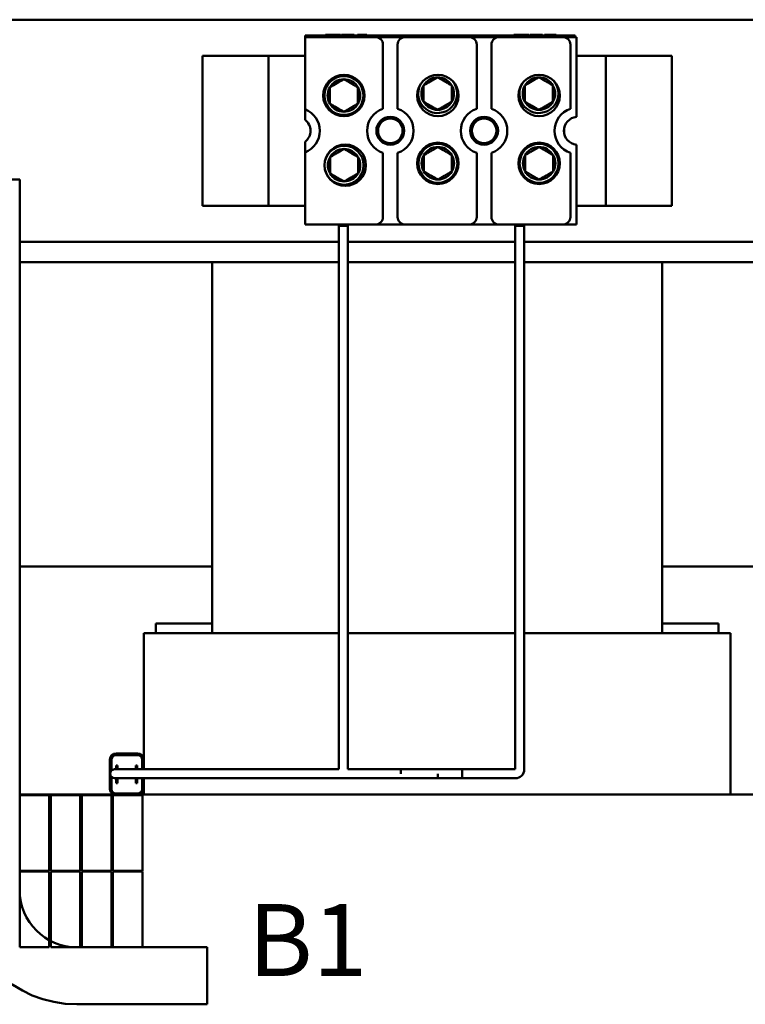
# Model space of a CAD drawing. Units: inches. Extents: x 2 to 86, y 1 to 67.
# Drawn here: x 16 to 20.9, y 35.2 to 41.7 of the extents above; entities that cross this region are included whole.
import ezdxf

# ---------------------------------------------------------------- set-up
doc = ezdxf.new("R2010")
doc.units = ezdxf.units.IN
doc.header["$LTSCALE"] = 4
doc.header["$MEASUREMENT"] = 0
doc.layers.add('Symbol (ANSI)', color=7, linetype='Continuous', lineweight=25)
doc.layers.add('Visible (ANSI)', color=7, linetype='Continuous', lineweight=50)
doc.styles.add('Note Text (ANSI)', font='tahoma.ttf')

msp = doc.modelspace()

# ---------------------------------------------------------------- linework, layer by layer
at = {"layer": 'Visible (ANSI)'}
for p, q in [((26.1718, 41.7382), (11.4218, 41.7382)), ((17.9166, 41.6322), (19.7166, 41.6322)), ((17.9166, 41.6222), (17.9166, 41.6322)), ((18.0515, 41.6372), (18.0935, 41.6372)), ((18.0515, 41.6372), (18.0515, 41.6322)), ((18.0935, 41.6372), (18.0935, 41.6322)), ((18.0935, 41.6372), (18.1101, 41.6372)), ((18.1101, 41.6372), (18.1101, 41.6322)), ((18.1101, 41.6372), (18.152, 41.6372)), ((18.152, 41.6372), (18.152, 41.6322)), ((18.1585, 41.6372), (18.1995, 41.6372)), ((18.1585, 41.6372), (18.1585, 41.6322)), ((18.1995, 41.6372), (18.2322, 41.6372)), ((18.2322, 41.6372), (18.2435, 41.6372)), ((18.2435, 41.6372), (18.2435, 41.6322)), ((18.2667, 41.6372), (18.3277, 41.6372)), ((18.2667, 41.6372), (18.2667, 41.6322)), ((18.3277, 41.6372), (18.3277, 41.6322)), ((19.3078, 41.6372), (19.3498, 41.6372)), ((19.3078, 41.6372), (19.3078, 41.6322)), ((19.3498, 41.6372), (19.3664, 41.6372)), ((19.3498, 41.6372), (19.3498, 41.6322)), ((19.3664, 41.6372), (19.4083, 41.6372)), ((19.3664, 41.6372), (19.3664, 41.6322)), ((19.4083, 41.6372), (19.4083, 41.6322)), ((19.4148, 41.6372), (19.4558, 41.6372)), ((19.4148, 41.6372), (19.4148, 41.6322)), ((19.4558, 41.6372), (19.4884, 41.6372)), ((19.4884, 41.6372), (19.4998, 41.6372)), ((19.4998, 41.6372), (19.4998, 41.6322)), ((19.5132, 41.6372), (19.5902, 41.6372)), ((19.5132, 41.6372), (19.5132, 41.6322)), ((19.5902, 41.6372), (19.5902, 41.6322)), ((19.7166, 41.6322), (19.7166, 41.6222)), ((17.9163, 41.6222), (18.3853, 41.6222)), ((17.9163, 41.1413), (17.9163, 41.6222)), ((18.5833, 41.6222), (18.3853, 41.6222)), ((18.4353, 41.1442), (18.4353, 41.5722)), ((18.5333, 41.5722), (18.5333, 41.1442)), ((18.5833, 41.6222), (19.0103, 41.6222)), ((19.2083, 41.6222), (19.0103, 41.6222)), ((19.0603, 41.1442), (19.0603, 41.5722)), ((19.1583, 41.5722), (19.1583, 41.1442)), ((19.2083, 41.6222), (19.6353, 41.6222)), ((19.7166, 41.6222), (19.6353, 41.6222)), ((19.6853, 41.1442), (19.6853, 41.5722)), ((19.7166, 41.6222), (19.7263, 41.6222)), ((19.7263, 41.6222), (19.7263, 41.0898)), ((17.6118, 41.4972), (17.2318, 41.4972)), ((17.2318, 41.4972), (17.2318, 40.4972)), ((17.6718, 41.4972), (17.6118, 41.4972)), ((17.6718, 40.4972), (17.6718, 41.4972)), ((17.7918, 41.4972), (17.6718, 41.4972)), ((17.7918, 41.4972), (17.9163, 41.4972)), ((19.7263, 41.4972), (19.8018, 41.4972)), ((19.9218, 41.4972), (19.8018, 41.4972)), ((19.9218, 41.4972), (19.9818, 41.4972)), ((19.9218, 41.4972), (19.9218, 40.4972)), ((19.9818, 41.4972), (20.3618, 41.4972)), ((20.3618, 40.4972), (20.3618, 41.4972)), ((17.9163, 41.0706), (17.9163, 41.1413)), ((19.6436, 41.0177), (19.6436, 40.9767)), ((17.9163, 40.853), (17.9163, 40.9237)), ((17.9163, 40.3722), (17.9163, 40.853)), ((18.4353, 40.4222), (18.4353, 40.8501)), ((18.5333, 40.8501), (18.5333, 40.4222)), ((19.0603, 40.4222), (19.0603, 40.8501)), ((19.1583, 40.8501), (19.1583, 40.4222)), ((19.6853, 40.4222), (19.6853, 40.8501)), ((19.7263, 40.9045), (19.7263, 40.3722)), ((15.6338, 40.6722), (16.0138, 40.6722)), ((16.0138, 40.6722), (16.0138, 35.9322)), ((17.6118, 40.4972), (17.2318, 40.4972)), ((17.6718, 40.4972), (17.6118, 40.4972)), ((17.6718, 40.4972), (17.7918, 40.4972)), ((17.9163, 40.4972), (17.7918, 40.4972)), ((19.8018, 40.4972), (19.7263, 40.4972)), ((19.8018, 40.4972), (19.9218, 40.4972)), ((19.9218, 40.4972), (19.9818, 40.4972)), ((19.9818, 40.4972), (20.3618, 40.4972)), ((18.3853, 40.3722), (17.9163, 40.3722)), ((18.2004, 40.3643), (18.1404, 40.3643)), ((18.1404, 36.7393), (18.1404, 40.3643)), ((18.2004, 36.7393), (18.2004, 40.3643)), ((18.5833, 40.3722), (18.3853, 40.3722)), ((19.0103, 40.3722), (18.5833, 40.3722)), ((19.2083, 40.3722), (19.0103, 40.3722)), ((19.6353, 40.3722), (19.2083, 40.3722)), ((19.377, 40.3643), (19.317, 40.3643)), ((19.317, 36.7393), (19.317, 40.3643)), ((19.377, 36.7393), (19.377, 40.3643)), ((19.7263, 40.3722), (19.6353, 40.3722)), ((18.1404, 40.2562), (16.0138, 40.2562)), ((19.317, 40.2562), (18.2004, 40.2562)), ((21.8838, 40.2562), (19.377, 40.2562)), ((18.1404, 40.1222), (16.0138, 40.1222)), ((17.2968, 37.6472), (17.2968, 40.1222)), ((19.317, 40.1222), (18.2004, 40.1222)), ((21.8838, 40.1222), (19.377, 40.1222)), ((20.2968, 37.6472), (20.2968, 40.1222)), ((16.0138, 38.0922), (17.2968, 38.0922)), ((20.2968, 38.0922), (21.7343, 38.0922)), ((16.9218, 37.7122), (17.2968, 37.7122)), ((16.9218, 37.6472), (16.9218, 37.7122)), ((20.2968, 37.7122), (20.6718, 37.7122)), ((20.6718, 37.7122), (20.6718, 37.6472)), ((16.8469, 37.6472), (16.8418, 37.6472)), ((16.8418, 36.7393), (16.8418, 37.6472)), ((16.8469, 37.6472), (17.2219, 37.6472)), ((17.2968, 37.6472), (17.2219, 37.6472)), ((17.2968, 37.6472), (18.1404, 37.6472)), ((18.2004, 37.6472), (19.317, 37.6472)), ((19.377, 37.6472), (20.2968, 37.6472)), ((20.3717, 37.6472), (20.2968, 37.6472)), ((20.3717, 37.6472), (20.7467, 37.6472)), ((20.7518, 37.6472), (20.7467, 37.6472)), ((20.7518, 36.5722), (20.7518, 37.6472)), ((16.6558, 36.8452), (16.8008, 36.8452)), ((16.6148, 36.6082), (16.6148, 36.8042)), ((16.6248, 36.7306), (16.6248, 36.8042)), ((16.6258, 36.7315), (16.6258, 36.8042)), ((16.6558, 36.8352), (16.8008, 36.8352)), ((16.6558, 36.8342), (16.8008, 36.8342)), ((16.8308, 36.8042), (16.8308, 36.7393)), ((16.8318, 36.8042), (16.8318, 36.7393)), ((16.6758, 36.7392), (16.6458, 36.7392)), ((16.6558, 36.7392), (16.6558, 36.7647)), ((16.6658, 36.7647), (16.6558, 36.7647)), ((16.6658, 36.7647), (16.6658, 36.7392)), ((16.6758, 36.7392), (16.8253, 36.7392)), ((16.7977, 36.7647), (16.7877, 36.7647)), ((16.7877, 36.7392), (16.7877, 36.7647)), ((16.7977, 36.7647), (16.7977, 36.7392)), ((16.8377, 36.7393), (16.8077, 36.7393)), ((16.8377, 36.7393), (18.1404, 36.7393)), ((18.5546, 36.7393), (18.2004, 36.7393)), ((18.2004, 36.7393), (18.9627, 36.7393)), ((18.5546, 36.7092), (18.5546, 36.7393)), ((18.8008, 36.6792), (18.8008, 36.7092)), ((18.9627, 36.7393), (18.9627, 36.6793)), ((18.9627, 36.7393), (19.317, 36.7393)), ((18.9627, 36.6793), (18.9627, 36.7393)), ((16.6248, 36.6082), (16.6248, 36.6877)), ((16.6258, 36.6082), (16.6258, 36.6868)), ((16.6458, 36.6792), (16.6758, 36.6792)), ((16.6558, 36.6777), (16.6558, 36.6792)), ((16.6558, 36.6477), (16.6558, 36.6777)), ((16.6558, 36.6477), (16.6658, 36.6477)), ((16.6658, 36.6792), (16.6658, 36.6777)), ((16.6658, 36.6777), (16.6658, 36.6477)), ((16.6758, 36.6792), (18.8008, 36.6792)), ((16.7877, 36.6777), (16.7877, 36.6792)), ((16.7877, 36.6477), (16.7877, 36.6777)), ((16.7877, 36.6477), (16.7977, 36.6477)), ((16.7977, 36.6792), (16.7977, 36.6777)), ((16.7977, 36.6777), (16.7977, 36.6477)), ((16.8308, 36.6792), (16.8308, 36.6082)), ((16.8318, 36.6792), (16.8318, 36.6082)), ((16.8418, 36.5722), (16.8418, 36.6792)), ((18.8008, 36.6793), (18.9627, 36.6793)), ((18.9627, 36.6793), (19.317, 36.6793)), ((16.8008, 36.5782), (16.6558, 36.5782)), ((16.8008, 36.5772), (16.6558, 36.5772)), ((16.0138, 36.5722), (16.381, 36.5722)), ((16.2108, 36.5672), (16.0138, 36.5672)), ((16.0138, 36.5672), (16.0138, 36.0622)), ((16.2108, 36.0622), (16.2108, 36.5672)), ((16.4178, 36.5672), (16.2208, 36.5672)), ((16.2208, 36.5672), (16.2208, 36.0622)), ((17.2968, 36.5722), (16.381, 36.5722)), ((16.4178, 36.0622), (16.4178, 36.5672)), ((16.6248, 36.5672), (16.4278, 36.5672)), ((16.4278, 36.5672), (16.4278, 36.0622)), ((16.6248, 36.0622), (16.6248, 36.5672)), ((16.8318, 36.5672), (16.6348, 36.5672)), ((16.6348, 36.5672), (16.6348, 36.0622)), ((16.8318, 36.0622), (16.8318, 36.5672)), ((17.2968, 36.5722), (20.2968, 36.5722)), ((21.2125, 36.5722), (20.2968, 36.5722)), ((16.0138, 36.0622), (16.2108, 36.0622)), ((16.0138, 36.0572), (16.0138, 35.5522)), ((16.2108, 36.0572), (16.0138, 36.0572)), ((16.2108, 35.5522), (16.2108, 36.0572)), ((16.2208, 36.0622), (16.4178, 36.0622)), ((16.2208, 36.0572), (16.2208, 35.5522)), ((16.4178, 36.0572), (16.2208, 36.0572)), ((16.4178, 35.5522), (16.4178, 36.0572)), ((16.4278, 36.0622), (16.6248, 36.0622)), ((16.4278, 36.0572), (16.4278, 35.5522)), ((16.6248, 36.0572), (16.4278, 36.0572)), ((16.6248, 35.5522), (16.6248, 36.0572)), ((16.6348, 36.0622), (16.8318, 36.0622)), ((16.8318, 36.0572), (16.6348, 36.0572)), ((16.6348, 36.0572), (16.6348, 35.5522)), ((16.8318, 35.5522), (16.8318, 36.0572)), ((16.0138, 35.5522), (16.2108, 35.5522)), ((16.2208, 35.5522), (16.4178, 35.5522)), ((16.3938, 35.5522), (17.2638, 35.5522)), ((16.4278, 35.5522), (16.6248, 35.5522)), ((16.6348, 35.5522), (16.8318, 35.5522)), ((17.2638, 35.5522), (17.2638, 35.1722)), ((17.2638, 35.1722), (16.3938, 35.1722))]:
    msp.add_line(p, q, dxfattribs=at)
for centre, radius in [((18.1749, 41.2326), 0.138), ((18.8013, 41.2326), 0.138), ((19.4763, 41.2326), 0.138), ((18.1749, 41.2326), 0.13), ((18.4843, 40.9972), 0.093), ((18.4843, 40.9972), 0.082), ((19.1093, 40.9972), 0.093), ((19.1093, 40.9972), 0.082), ((18.8013, 40.7804), 0.138), ((18.8013, 40.7804), 0.13), ((19.4763, 40.7804), 0.138), ((19.4763, 40.7804), 0.13), ((18.1841, 40.7678), 0.138), ((18.1762, 40.7676), 0.13)]:
    msp.add_circle(centre, radius, dxfattribs=at)
for centre, radius, start, end in [((18.3853, 41.5722), 0.05, 0, 90), ((18.5833, 41.5722), 0.05, 90, 180), ((19.0103, 41.5722), 0.05, 0, 90), ((19.2083, 41.5722), 0.05, 90, 180), ((19.6353, 41.5722), 0.05, 0, 90), ((18.1749, 41.2326), 0.1083, 90, 150), ((18.1749, 41.2326), 0.1083, 30, 90), ((18.8, 41.2454), 0.13, 149.53909, 42.01415), ((18.8, 41.2454), 0.1083, 90, 150), ((18.8, 41.2454), 0.1083, 30, 90), ((19.475, 41.2454), 0.13, 149.53909, 42.01415), ((19.475, 41.2454), 0.1083, 90, 150), ((19.475, 41.2454), 0.1083, 30, 90), ((18.1749, 41.2326), 0.1083, 150, 210), ((18.1749, 41.2326), 0.1083, 330, 30), ((18.8, 41.2454), 0.1083, 150, 210), ((18.8, 41.2454), 0.1083, 330, 30), ((19.475, 41.2454), 0.1083, 150, 210), ((19.475, 41.2454), 0.1083, 330, 30), ((18.1749, 41.2326), 0.1083, 210, 270), ((18.1749, 41.2326), 0.1083, 270, 330), ((18.8, 41.2454), 0.1083, 210, 270), ((18.8, 41.2454), 0.1083, 270, 330), ((19.475, 41.2454), 0.1083, 210, 270), ((19.475, 41.2454), 0.1083, 270, 330), ((17.8593, 40.9972), 0.155, 291.57642, 68.42358), ((18.4843, 40.9972), 0.155, 108.42899, 251.57101), ((18.4843, 40.9972), 0.155, 288.42899, 71.57101), ((19.1093, 40.9972), 0.155, 108.42899, 251.57101), ((19.1093, 40.9972), 0.155, 288.42899, 71.57101), ((19.7343, 40.9972), 0.155, 108.42899, 251.57101), ((17.8593, 40.9972), 0.093, 307.79972, 52.20028), ((19.7343, 40.9972), 0.093, 94.93477, 265.06523), ((18.1762, 40.7676), 0.1083, 90, 150), ((18.1762, 40.7676), 0.1083, 30, 90), ((18.8013, 40.7804), 0.1083, 90, 150), ((18.8013, 40.7804), 0.1083, 30, 90), ((19.4763, 40.7804), 0.1083, 90, 150), ((19.4763, 40.7804), 0.1083, 30, 90), ((18.1762, 40.7676), 0.1083, 150, 210), ((18.1762, 40.7676), 0.1083, 330, 30), ((18.8013, 40.7804), 0.1083, 150, 210), ((18.8013, 40.7804), 0.1083, 330, 30), ((19.4763, 40.7804), 0.1083, 150, 210), ((19.4763, 40.7804), 0.1083, 330, 30), ((18.1762, 40.7676), 0.1083, 210, 270), ((18.1762, 40.7676), 0.1083, 270, 330), ((18.8013, 40.7804), 0.1083, 210, 270), ((18.8013, 40.7804), 0.1083, 270, 330), ((19.4763, 40.7804), 0.1083, 210, 270), ((19.4763, 40.7804), 0.1083, 270, 330), ((18.3853, 40.4222), 0.05, 270, 0), ((18.5833, 40.4222), 0.05, 180, 270), ((19.0103, 40.4222), 0.05, 270, 0), ((19.2083, 40.4222), 0.05, 180, 270), ((19.6353, 40.4222), 0.05, 270, 0), ((16.6558, 36.8042), 0.041, 90, 180), ((16.8008, 36.8042), 0.041, 0, 90), ((16.6558, 36.8042), 0.031, 90, 180), ((16.6558, 36.8042), 0.03, 90, 180), ((16.8008, 36.8042), 0.031, 0, 90), ((16.8008, 36.8042), 0.03, 0, 90), ((16.6458, 36.7092), 0.03, 90, 270), ((16.8077, 36.7093), 0.03, 90, 94.75972), ((19.317, 36.7393), 0.06, 270, 0), ((16.6558, 36.6082), 0.041, 180, 241.40788), ((16.6558, 36.6082), 0.031, 180, 270), ((16.6558, 36.6082), 0.03, 180, 270), ((16.8008, 36.6082), 0.031, 270, 0), ((16.8008, 36.6082), 0.03, 270, 0), ((16.8008, 36.6082), 0.041, 298.59212, 0), ((16.3938, 35.9322), 0.76, 180, 270), ((16.3938, 35.9322), 0.38, 180, 270)]:
    msp.add_arc(centre, radius, start, end, dxfattribs=at)
for points in [[(18.1749, 41.3409), (18.128, 41.3138), (18.0811, 41.2867)], [(18.2686, 41.2867), (18.2217, 41.3138), (18.1749, 41.3409)], [(18.8, 41.3537), (18.7531, 41.3266), (18.7062, 41.2995)], [(18.8937, 41.2995), (18.8468, 41.3266), (18.8, 41.3537)], [(19.475, 41.3537), (19.4281, 41.3266), (19.3812, 41.2995)], [(19.5687, 41.2995), (19.5218, 41.3266), (19.475, 41.3537)], [(18.0811, 41.1785), (18.0811, 41.2326), (18.0811, 41.2867)], [(18.2686, 41.1785), (18.2686, 41.2326), (18.2686, 41.2867)], [(18.7062, 41.1913), (18.7062, 41.2454), (18.7062, 41.2995)], [(18.8937, 41.1913), (18.8937, 41.2454), (18.8937, 41.2995)], [(19.3812, 41.1913), (19.3812, 41.2454), (19.3812, 41.2995)], [(19.5687, 41.1913), (19.5687, 41.2454), (19.5687, 41.2995)], [(18.0811, 41.1785), (18.128, 41.1514), (18.1749, 41.1244)], [(18.1749, 41.1244), (18.2217, 41.1514), (18.2686, 41.1785)], [(18.7062, 41.1913), (18.7531, 41.1642), (18.8, 41.1372)], [(18.8, 41.1372), (18.8468, 41.1642), (18.8937, 41.1913)], [(19.3812, 41.1913), (19.4281, 41.1642), (19.475, 41.1372)], [(19.475, 41.1372), (19.5218, 41.1642), (19.5687, 41.1913)], [(18.1762, 40.8759), (18.1293, 40.8488), (18.0824, 40.8217)], [(18.2699, 40.8217), (18.223, 40.8488), (18.1762, 40.8759)], [(18.8013, 40.8887), (18.7544, 40.8616), (18.7075, 40.8345)], [(18.895, 40.8345), (18.8481, 40.8616), (18.8013, 40.8887)], [(19.4763, 40.8887), (19.4294, 40.8616), (19.3825, 40.8345)], [(19.57, 40.8345), (19.5231, 40.8616), (19.4763, 40.8887)], [(18.0824, 40.7135), (18.0824, 40.7676), (18.0824, 40.8217)], [(18.2699, 40.7135), (18.2699, 40.7676), (18.2699, 40.8217)], [(18.7075, 40.7263), (18.7075, 40.7804), (18.7075, 40.8345)], [(18.895, 40.7263), (18.895, 40.7804), (18.895, 40.8345)], [(19.3825, 40.7263), (19.3825, 40.7804), (19.3825, 40.8345)], [(19.57, 40.7263), (19.57, 40.7804), (19.57, 40.8345)], [(18.0824, 40.7135), (18.1293, 40.6864), (18.1762, 40.6594)], [(18.1762, 40.6594), (18.223, 40.6864), (18.2699, 40.7135)], [(18.7075, 40.7263), (18.7544, 40.6992), (18.8013, 40.6722)], [(18.8013, 40.6722), (18.8481, 40.6992), (18.895, 40.7263)], [(19.3825, 40.7263), (19.4294, 40.6992), (19.4763, 40.6722)], [(19.4763, 40.6722), (19.5231, 40.6992), (19.57, 40.7263)]]:
    msp.add_rational_spline(points, [1.19489831607, 1.37974972887, 1.19489831607], degree=2, dxfattribs=at)

# ---------------------------------------------------------------- texts
at = {"layer": 'Symbol (ANSI)', "insert": (17.5368, 35.8407), "char_height": 0.48, "attachment_point": 1, "style": 'Note Text (ANSI)'}
msp.add_mtext('\\fTahoma|b0|i0;B1', dxfattribs=at)

doc.saveas('drawing.dxf')
